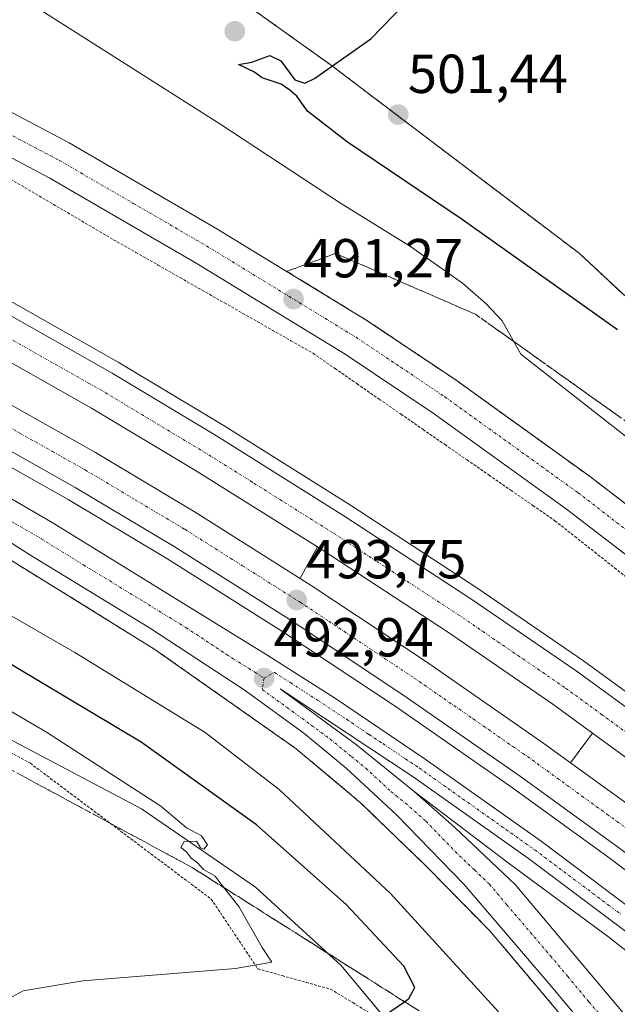
# Model space of a CAD drawing. Units: metres. Extents: x 634918 to 638380, y 4720492 to 4722873.
# Drawn here: x 636690 to 636799, y 4721873 to 4722052 of the extents above; entities that cross this region are included whole.
import ezdxf
from ezdxf.enums import TextEntityAlignment as Align

# ---------------------------------------------------------------- set-up
doc = ezdxf.new("R2010")
doc.units = ezdxf.units.M
doc.header["$MEASUREMENT"] = 0
for name, pattern in [('TRAZO_Y_PUNTO', [1, 0.5, -0.25, 0, -0.25]), ('TRAZOS', [0.75, 0.5, -0.25]), ('TRAZOSX2', [1.5, 1, -0.5])]:
    doc.linetypes.add(name, pattern=pattern)
for name, color, linetype, lineweight in [('Alambrada', 19, 'TRAZOS', 0), ('Arbolado forestal', 92, 'TRAZOS', 0), ('Arbolado forestal CxS', 92, 'Continuous', 0), ('Arcén (en calzada doble)', 9, 'Continuous', 13), ('Carretera de calzada doble', 1, 'Continuous', 13), ('Carretera de calzada doble Cxs', 1, 'Continuous', 13), ('Carretera de calzada doble eje', 1, 'TRAZO_Y_PUNTO', 0), ('Carretera de calzada única', 19, 'Continuous', 13), ('Carretera de calzada única Cxs', 19, 'Continuous', 13), ('Carretera de calzada única eje', 19, 'TRAZO_Y_PUNTO', 0), ('Carátula', 7, 'Continuous', 5), ('Cultivos herbáceos CxS', 92, 'Continuous', 0), ('Curva de nivel maestra', 36, 'Continuous', 30), ('Curva de nivel normal', 36, 'Continuous', 0), ('Núcleo urbano', 19, 'Continuous', 0), ('Núcleo urbano CxS', 19, 'Continuous', 0), ('Punto de cota en terreno', 7, 'Continuous', 0), ('Rótulo de punto de cota en terreno', 19, 'Continuous', 0), ('Talud superficial', 39, 'TRAZOSX2', 0)]:
    doc.layers.add(name, color=color, linetype=linetype, lineweight=lineweight)
doc.styles.add('Arial', font='txt', dxfattribs={"height": 0.2})

# ---------------------------------------------------------------- blocks, each defined once
blk = doc.blocks.new('*U156')
at = {"layer": 'Cultivos herbáceos CxS', "color": 92, "linetype": 'Continuous', "lineweight": 0}
blk.add_polyline3d([(636402.86, 4722024.15, 491.99), (636424.96, 4722016.35, 497.85), (636440.55, 4722004.66, 501.06), (636454.85, 4721999.46, 505.58), (636488.65, 4721981.26, 511.99), (636539.34, 4721982.56, 509.85), (636600.43, 4721964.36, 508.44), (636643.33, 4721944.86, 507.56), (636712.22, 4721908.47, 505.23), (636733.02, 4721894.17, 504.03), (636748.61, 4721879.87, 502.53), (636761.61, 4721864.27, 497.03), (636754.1, 4721860.7, 496.32), (636759.94, 4721851.43, 494.8), (636727, 4721837.16, 494.92), (636668.27, 4721776.48, 498.65), (636638.85, 4721751.77, 502.52), (636623.66, 4721729.1, 506), (636617.83, 4721727.31, 507.25), (636586.95, 4721635.92, 529.13)], dxfattribs=at)
blk = doc.blocks.new('*U164')
at = {"layer": 'Núcleo urbano CxS', "color": 19, "linetype": 'Continuous', "lineweight": 0}
for points in [[(636702.81, 4722075.42, 500.69), (636746.61, 4722044.14, 500.25), (636791.98, 4722009.72, 500.74), (636837.34, 4721967.49, 499.9), (636840.7, 4721963.66, 500), (636861.7, 4721955.26, 499.3), (636882.5, 4721935.76, 497.95), (636889.94, 4721926.46, 497.61), (636918.63, 4721913.32, 497.07)], [(636859.1, 4721704.39, 486.53), (636847.4, 4721726.49, 486.98), (636847.4, 4721748.59, 486.88), (636846.1, 4721766.79, 487.06), (636837, 4721782.38, 487.55), (636826.6, 4721790.18, 487.94), (636812.3, 4721796.68, 488.48), (636798.01, 4721798.43, 488.92), (636780.66, 4721810.95, 490.51), (636771.02, 4721823, 491.55), (636765.24, 4721836.97, 492.71), (636759.94, 4721851.43, 494.8), (636754.1, 4721860.7, 496.32), (636761.61, 4721864.27, 497.03), (636748.61, 4721879.87, 502.53), (636733.02, 4721894.17, 504.03), (636712.22, 4721908.47, 505.23), (636643.33, 4721944.86, 507.56), (636600.43, 4721964.36, 508.44), (636539.34, 4721982.56, 509.85)]]:
    blk.add_polyline3d(points, dxfattribs=at)
blk = doc.blocks.new('*U192')
at = {"layer": 'Curva de nivel normal', "color": 36, "linetype": 'Continuous', "lineweight": 0}
blk.add_polyline3d([(636777.24, 4721871.46, 495), (636757.57, 4721893.02, 495), (636737.3, 4721911.96, 495), (636723.79, 4721922.35, 495), (636700.1, 4721936.95, 495), (636641.74, 4721970.58, 495), (636626.4, 4721978.86, 495), (636600.62, 4721991.12, 495), (636555.46, 4722010.29, 495)], dxfattribs=at)
blk = doc.blocks.new('*U217')
at = {"layer": 'Curva de nivel maestra', "color": 36, "linetype": 'Continuous', "lineweight": 30}
blk.add_polyline3d([(636756.34, 4721870.64, 500), (636760.12, 4721873.3, 500), (636760.95, 4721873.88, 500), (636762.01, 4721875.9, 500), (636760, 4721879.75, 500), (636749.5, 4721891.03, 500), (636733.17, 4721905.52, 500), (636712.17, 4721920.6, 500), (636680.29, 4721939.61, 500), (636646.52, 4721959.68, 500), (636621.46, 4721973.29, 500), (636589.3, 4721988.13, 500)], dxfattribs=at)
blk = doc.blocks.new('5PATER')
at = {"layer": 'Carátula', "linetype": 'Continuous', "lineweight": 5}
h = blk.add_hatch(color=250, dxfattribs=at)
edge = h.paths.add_edge_path()
edge.add_ellipse((0, 0.01), major_axis=(-1.33, -1.34), ratio=0.999422, start_angle=0, end_angle=360)
blk = doc.blocks.new('*U225')
at = {"layer": 'Carretera de calzada única Cxs', "color": 19, "linetype": 'Continuous', "lineweight": 13}
for points in [[(636638.11, 4722060.13, 487.76), (636658.29, 4722050.91, 488.94), (636674.3, 4722042.91, 489.76), (636699.06, 4722029.84, 491.05), (636725.95, 4722014.21, 492.53), (636753.28, 4721997.49, 491.61), (636769.57, 4721986.57, 491.88), (636794, 4721968.98, 491.9), (636814.54, 4721953.18, 491.44), (636837.45, 4721934.53, 490.76), (636854.98, 4721919.45, 490.19), (636871.97, 4721903.89, 489.05), (636890.13, 4721888.43, 487.91), (636900.03, 4721880.82, 487.63), (636910.89, 4721873.35, 486.91)], [(636906.92, 4721867.2, 486.87), (636895.72, 4721874.9, 487.45), (636885.53, 4721882.74, 487.92), (636867.13, 4721898.4, 489.03), (636850.12, 4721913.98, 489.75), (636832.75, 4721928.92, 490.42), (636810, 4721947.44, 491.23), (636789.63, 4721963.11, 491.7), (636765.39, 4721980.56, 491.76), (636749.33, 4721991.33, 491.65), (636722.2, 4722007.93, 492.23), (636695.51, 4722023.44, 490.78), (636670.96, 4722036.4, 489.34), (636655.13, 4722044.31, 488.44), (636635.14, 4722053.44, 487.56)]]:
    blk.add_polyline3d(points, dxfattribs=at)

msp = doc.modelspace()

# ---------------------------------------------------------------- linework, layer by layer
at = {"layer": 'Alambrada', "color": 19, "linetype": 'TRAZOS', "lineweight": 0}
for points in [[(636687.75, 4722023.6, 490.07), (636691.63, 4722021.32, 490.37), (636695.5, 4722019.04, 490.65), (636699.38, 4722016.76, 490.89), (636703.26, 4722014.47, 491.05), (636707.14, 4722012.19, 491.15), (636711.18, 4722009.89, 491.46), (636715.22, 4722007.59, 491.63), (636719.25, 4722005.29, 492), (636723.29, 4722002.99, 492.29), (636727.33, 4722000.69, 492.54), (636731.37, 4721998.39, 492.17), (636735.4, 4721996.09, 491.78), (636739.44, 4721993.79, 491.88), (636743.48, 4721991.49, 491.96), (636747.49, 4721988.71, 492.1), (636751.49, 4721985.94, 492.22), (636755.5, 4721983.16, 492.26), (636759.51, 4721980.39, 492.24), (636763.52, 4721977.61, 492.22), (636767.52, 4721974.84, 492.21), (636771.53, 4721972.06, 492.22), (636775.54, 4721969.29, 492.14), (636779.55, 4721966.51, 492.14), (636783.55, 4721963.74, 492.11), (636787.56, 4721960.96, 492.02), (636791.18, 4721958.1, 492), (636794.8, 4721955.24, 491.93), (636798.41, 4721952.38, 491.86), (636802.03, 4721949.52, 491.77)], [(636687.66, 4721919.14, 506.61), (636691.97, 4721916.76, 506.36), (636695.63, 4721914.01, 506.45), (636699.3, 4721911.25, 506.32), (636702.96, 4721908.5, 506.21), (636706.62, 4721905.75, 506.11), (636710.29, 4721902.99, 505.95), (636713.95, 4721900.24, 505.87), (636717.61, 4721897.49, 505.67), (636721.28, 4721894.73, 505.46), (636724.94, 4721891.98, 505.28), (636727.06, 4721888.81, 505.18), (636729.18, 4721885.63, 505.17), (636731.3, 4721882.46, 505.16), (636733.42, 4721879.28, 504.47), (636737.83, 4721878.05, 504.96), (636742.25, 4721876.81, 502.98), (636746.66, 4721875.58, 502.2), (636750.71, 4721873.12, 500.91), (636754.76, 4721870.67, 499.9)]]:
    msp.add_polyline3d(points, dxfattribs=at)
at = {"layer": 'Arbolado forestal', "color": 92, "linetype": 'TRAZOS', "lineweight": 0}
msp.add_polyline3d([(636975.72, 4721886.04, 496.15), (636951.32, 4721895.16, 496.63), (636924.66, 4721909.97, 496.62), (636923.2, 4721910.78, 496.69), (636921.74, 4721911.59, 496.76), (636918.63, 4721913.32, 497.07), (636891.41, 4721925.79, 497.51), (636889.94, 4721926.46, 497.61), (636882.5, 4721935.76, 497.95), (636875.38, 4721942.43, 498.44), (636872.08, 4721945.53, 498.65), (636861.7, 4721955.26, 499.3), (636840.7, 4721963.66, 500), (636837.34, 4721967.49, 499.9), (636791.98, 4722009.72, 500.74), (636746.61, 4722044.14, 500.25), (636702.81, 4722075.42, 500.69)], dxfattribs=at)
at = {"layer": 'Arbolado forestal CxS', "color": 92, "linetype": 'Continuous', "lineweight": 0}
msp.add_polyline3d([(636918.63, 4721913.32, 497.07), (636889.94, 4721926.46, 497.61), (636882.5, 4721935.76, 497.95), (636861.7, 4721955.26, 499.3), (636840.7, 4721963.66, 500), (636837.34, 4721967.49, 499.9), (636791.98, 4722009.72, 500.74), (636746.61, 4722044.14, 500.25), (636702.81, 4722075.42, 500.69)], dxfattribs=at)
at = {"layer": 'Arcén (en calzada doble)', "color": 9, "linetype": 'Continuous', "lineweight": 13}
for points in [[(636473.33, 4722064.35, 489.67), (636522.15, 4722047.57, 490.23), (636545.99, 4722038.8, 490.64), (636562.05, 4722032.5, 490.92), (636584.83, 4722022.85, 491.29), (636604.36, 4722014.02, 491.62), (636628.95, 4722002.26, 491.94), (636651.36, 4721990.88, 492.26), (636675.1, 4721978.22, 492.53), (636698.86, 4721964.85, 492.97), (636716.84, 4721954.11, 493.6), (636737.77, 4721940.87, 493.58), (636758.41, 4721927.15, 493.88), (636779.81, 4721912.3, 494.17), (636797.84, 4721899.2, 494.29), (636814.51, 4721886.6, 494.39), (636832.01, 4721872.78, 494.6), (636848.33, 4721859.35, 494.6), (636865.24, 4721844.83, 494.53), (636880.28, 4721831.39, 494.47), (636896.63, 4721816.22, 494.48), (636912.65, 4721800.74, 494.48)], [(636565.08, 4722059.34, 491.75), (636595.24, 4722046.85, 492.2), (636619.39, 4722036.23, 492.5), (636639.94, 4722026.4, 492.85), (636662.3, 4722015, 493.31), (636686.03, 4722002.26, 493.83), (636707.99, 4721989.86, 493.97), (636727.1, 4721978.39, 493.94), (636750.33, 4721963.79, 494.12), (636773.5, 4721948.65, 494.27), (636792.75, 4721935.46, 494.29), (636811.12, 4721922.05, 494.22), (636829.15, 4721908.31, 494.29), (636849.49, 4721892.26, 494.24), (636867.02, 4721877.86, 494.33), (636882, 4721865.03, 494.18), (636898.96, 4721849.92, 494.17), (636932.3, 4721818.65, 494.41)], [(636436.28, 4722055.67, 488.61), (636462.01, 4722051.29, 488.79), (636485.03, 4722046.55, 489.21), (636508.37, 4722040.62, 489.49), (636527.51, 4722033.4, 489.29), (636555.15, 4722023.02, 489.81), (636584.04, 4722010.24, 490.27), (636620.24, 4721993.66, 490.46), (636657.11, 4721973.17, 490.99), (636714.46, 4721937.65, 492.18), (636740.43, 4721919.38, 492.49), (636752.07, 4721909.62, 492.35), (636764.04, 4721898.06, 492.3), (636775.71, 4721886.19, 492.16), (636801.59, 4721855.55, 491.3), (636813.62, 4721840.67, 490.92), (636844.46, 4721801.97, 489.35), (636867.59, 4721773.7, 487.92), (636885.18, 4721750.77, 486.52), (636896, 4721735.86, 486), (636898.53, 4721729.57, 486.05), (636900.16, 4721722.65, 486.11), (636900.33, 4721712.7, 486.05)], [(636744.26, 4721956.19, 494.02), (636741.11, 4721950.48, 493.79)], [(636794.41, 4721922.27, 494.34), (636790.38, 4721916.86, 494.36)], [(636761.9, 4721911.63, 493.05), (636779.02, 4721898.64, 493.15), (636797.37, 4721885.08, 493.22), (636828.88, 4721860.27, 493.44), (636858.59, 4721835.13, 493.68), (636883.43, 4721812.32, 493.66), (636911.04, 4721786.24, 493.58), (636935.62, 4721760.71, 493.28), (636961.78, 4721731.59, 492.9), (636963.13, 4721730.04, 491.36), (636965.72, 4721727.06, 487.05), (636968.11, 4721724.32, 485.57), (636970.52, 4721721.55, 487.22), (636978.1, 4721712.86, 493.08), (636998.76, 4721687.26, 492.81), (637017.9, 4721662.24, 492.58), (637039.84, 4721632.74, 492.33), (637085.59, 4721570.15, 491.57), (637099.8, 4721550.78, 491.38), (637112.37, 4721534.28, 491.19)]]:
    msp.add_polyline3d(points, dxfattribs=at)
at = {"layer": 'Carretera de calzada doble', "color": 1, "linetype": 'Continuous', "lineweight": 13}
for points in [[(636973.79, 4721739.74, 491.36), (636969.03, 4721745.13, 494.33), (636941.42, 4721775.2, 494.56), (636914.44, 4721802.55, 494.58), (636898.38, 4721818.07, 494.58), (636866.92, 4721846.74, 494.61), (636849.97, 4721861.3, 494.7), (636833.61, 4721874.76, 494.69), (636816.07, 4721888.61, 494.55), (636799.36, 4721901.24, 494.39), (636781.28, 4721914.37, 494.33), (636759.84, 4721929.26, 494.02), (636739.15, 4721943.01, 493.73), (636718.17, 4721956.28, 493.67), (636700.14, 4721967.05, 493.18), (636676.32, 4721980.45, 492.7), (636652.54, 4721993.14, 492.44), (636630.08, 4722004.54, 492.14), (636605.43, 4722016.33, 491.78), (636585.85, 4722025.18, 491.44), (636563.01, 4722034.86, 491.07), (636546.89, 4722041.18, 490.79), (636523, 4722049.97, 490.39), (636474.14, 4722066.76, 489.86)], [(636984.3, 4721749.32, 491.33), (636952.56, 4721783.81, 494.51), (636925.52, 4721811.76, 494.62), (636892.44, 4721842.78, 494.64), (636875.64, 4721857.75, 494.61), (636860.81, 4721870.45, 494.61), (636843.42, 4721884.73, 494.59), (636823.23, 4721900.67, 494.51), (636805.34, 4721914.3, 494.41), (636794.41, 4721922.27, 494.34), (636787.17, 4721927.56, 494.29), (636768.13, 4721940.62, 494.13), (636745.11, 4721955.65, 494.02), (636744.26, 4721956.19, 494.02), (636722.04, 4721970.15, 493.85), (636703.13, 4721981.51, 493.2), (636681.36, 4721993.79, 492.82), (636657.82, 4722006.44, 492.95), (636635.66, 4722017.73, 492.92), (636615.36, 4722027.44, 492.44), (636591.45, 4722037.96, 491.78), (636561.46, 4722050.38, 491.25), (636535.7, 4722060.56, 490.92)], [(636564.23, 4722057.23, 491.8), (636594.35, 4722044.76, 492.26), (636618.44, 4722034.16, 492.67), (636638.93, 4722024.36, 493.01), (636661.25, 4722012.99, 493.46), (636684.93, 4722000.27, 493.72), (636706.85, 4721987.9, 493.75), (636725.91, 4721976.45, 493.9), (636749.1, 4721961.88, 494.09), (636772.24, 4721946.76, 494.22), (636791.44, 4721933.6, 494.42), (636809.76, 4721920.23, 494.34), (636827.76, 4721906.51, 494.44), (636848.06, 4721890.49, 494.47), (636865.56, 4721876.12, 494.52), (636880.5, 4721863.32, 494.61), (636897.43, 4721848.24, 494.59), (636930.71, 4721817.03, 494.6), (636957.94, 4721788.88, 494.45), (636989.76, 4721754.3, 492.37)], [(636525.47, 4722056.9, 490.79), (636549.5, 4722048.06, 491.13), (636565.79, 4722041.67, 491.35), (636588.8, 4722031.92, 491.73), (636608.53, 4722023, 492.12), (636633.33, 4722011.14, 492.52), (636655.94, 4721999.67, 492.87), (636679.86, 4721986.9, 493.19), (636703.83, 4721973.42, 493.52), (636722.02, 4721962.55, 493.75), (636743.15, 4721949.19, 493.8), (636763.98, 4721935.35, 494.06), (636785.54, 4721920.37, 494.33), (636790.38, 4721916.86, 494.36), (636803.74, 4721907.15, 494.43), (636820.57, 4721894.43, 494.55), (636838.23, 4721880.49, 494.68), (636854.71, 4721866.93, 494.71), (636871.77, 4721852.27, 494.62), (636886.94, 4721838.71, 494.58), (636903.44, 4721823.41, 494.6)]]:
    msp.add_polyline3d(points, dxfattribs=at)
at = {"layer": 'Carretera de calzada doble Cxs', "color": 1, "linetype": 'Continuous', "lineweight": 13}
for points in [[(636914.44, 4721802.55, 494.58), (636898.38, 4721818.07, 494.58), (636866.92, 4721846.74, 494.61), (636849.97, 4721861.3, 494.7), (636833.61, 4721874.76, 494.69), (636816.07, 4721888.61, 494.55), (636799.36, 4721901.24, 494.39), (636781.28, 4721914.37, 494.33), (636759.84, 4721929.26, 494.02), (636739.15, 4721943.01, 493.73), (636718.17, 4721956.28, 493.67), (636700.14, 4721967.05, 493.18), (636676.32, 4721980.45, 492.7), (636652.54, 4721993.14, 492.44), (636630.08, 4722004.54, 492.14), (636605.43, 4722016.33, 491.78), (636585.85, 4722025.18, 491.44), (636563.01, 4722034.86, 491.07), (636546.89, 4722041.18, 490.79), (636523, 4722049.97, 490.39), (636474.14, 4722066.76, 489.86)], [(636925.52, 4721811.76, 494.62), (636892.44, 4721842.78, 494.64), (636875.64, 4721857.75, 494.61), (636860.81, 4721870.45, 494.61), (636843.42, 4721884.73, 494.59), (636823.23, 4721900.67, 494.51), (636805.34, 4721914.3, 494.41), (636794.41, 4721922.27, 494.34), (636787.17, 4721927.56, 494.29), (636768.13, 4721940.62, 494.13), (636745.11, 4721955.65, 494.02), (636744.26, 4721956.19, 494.02), (636722.04, 4721970.15, 493.85), (636703.13, 4721981.51, 493.2), (636681.36, 4721993.79, 492.82), (636657.82, 4722006.44, 492.95), (636635.66, 4722017.73, 492.92), (636615.36, 4722027.44, 492.44), (636591.45, 4722037.96, 491.78), (636561.46, 4722050.38, 491.25), (636535.7, 4722060.56, 490.92)], [(636564.23, 4722057.23, 491.8), (636594.35, 4722044.76, 492.26), (636618.44, 4722034.16, 492.67), (636638.93, 4722024.36, 493.01), (636661.25, 4722012.99, 493.46), (636684.93, 4722000.27, 493.72), (636706.85, 4721987.9, 493.75), (636725.91, 4721976.45, 493.9), (636749.1, 4721961.88, 494.09), (636772.24, 4721946.76, 494.22), (636791.44, 4721933.6, 494.42), (636809.76, 4721920.23, 494.34), (636827.76, 4721906.51, 494.44), (636848.06, 4721890.49, 494.47), (636865.56, 4721876.12, 494.52), (636880.5, 4721863.32, 494.61), (636897.43, 4721848.24, 494.59), (636930.71, 4721817.03, 494.6)], [(636525.47, 4722056.9, 490.79), (636549.5, 4722048.06, 491.13), (636565.79, 4722041.67, 491.35), (636588.8, 4722031.92, 491.73), (636608.53, 4722023, 492.12), (636633.33, 4722011.14, 492.52), (636655.94, 4721999.67, 492.87), (636679.86, 4721986.9, 493.19), (636703.83, 4721973.42, 493.52), (636722.02, 4721962.55, 493.75), (636743.15, 4721949.19, 493.8), (636763.98, 4721935.35, 494.06), (636785.54, 4721920.37, 494.33), (636790.38, 4721916.86, 494.36), (636803.74, 4721907.15, 494.43), (636820.57, 4721894.43, 494.55), (636838.23, 4721880.49, 494.68), (636854.71, 4721866.93, 494.71), (636871.77, 4721852.27, 494.62), (636886.94, 4721838.71, 494.58), (636903.44, 4721823.41, 494.6)]]:
    msp.add_polyline3d(points, dxfattribs=at)
at = {"layer": 'Carretera de calzada doble eje', "color": 1, "linetype": 'TRAZO_Y_PUNTO', "lineweight": 0}
for points in [[(636805.28, 4721918.92, 494.39), (636796.12, 4721925.61, 494.33), (636789.31, 4721930.58, 494.32), (636770.18, 4721943.69, 494.15), (636766.54, 4721946.07, 494.14), (636754.97, 4721953.63, 494.11), (636747.1, 4721958.76, 494.08), (636732.38, 4721968.02, 493.96), (636723.97, 4721973.3, 493.88), (636714.52, 4721978.98, 493.72), (636704.99, 4721984.7, 493.16), (636702.7, 4721986, 493.22), (636683.14, 4721997.03, 493.31), (636679.95, 4721998.75, 493.23), (636668.11, 4722005.11, 493.23), (636659.53, 4722009.71, 493.39), (636656.87, 4722011.07, 493.29), (636645.71, 4722016.76, 493.21), (636637.29, 4722021.04, 493.1), (636635.36, 4722021.97, 493.02), (636625.12, 4722026.87, 492.8), (636616.9, 4722030.8, 492.66), (636604.85, 4722036.1, 492.35), (636592.9, 4722041.36, 492.09)], [(636684.08, 4721980.3, 493.06), (636690.04, 4721976.95, 493.18), (636695.99, 4721973.6, 493.17), (636701.98, 4721970.23, 493.44), (636711.08, 4721964.8, 493.63), (636720.09, 4721959.41, 493.72), (636730.62, 4721952.76, 493.73), (636741.15, 4721946.1, 493.75), (636746.36, 4721942.64, 493.81), (636756.7, 4721935.76, 493.96), (636761.91, 4721932.3, 494.04), (636772.66, 4721924.84, 494.19), (636778.02, 4721921.11, 494.27), (636783.41, 4721917.37, 494.34), (636787.96, 4721914.06, 494.37), (636797, 4721907.5, 494.41), (636801.55, 4721904.19, 494.43)]]:
    msp.add_polyline3d(points, dxfattribs=at)
at = {"layer": 'Carretera de calzada única', "color": 19, "linetype": 'Continuous', "lineweight": 13}
for points in [[(636638.11, 4722060.13, 487.76), (636658.29, 4722050.91, 488.94), (636674.3, 4722042.91, 489.76), (636699.06, 4722029.84, 491.05), (636725.95, 4722014.21, 492.53), (636753.28, 4721997.49, 491.61), (636769.57, 4721986.57, 491.88), (636794, 4721968.98, 491.9), (636814.54, 4721953.18, 491.44), (636837.45, 4721934.53, 490.76), (636854.98, 4721919.45, 490.19), (636871.97, 4721903.89, 489.05), (636890.13, 4721888.43, 487.91), (636900.03, 4721880.82, 487.63), (636910.89, 4721873.35, 486.91)], [(636490.33, 4722052.62, 489.47), (636511.07, 4722046.64, 489.83), (636529.79, 4722040.04, 490.11), (636548.48, 4722032.95, 490.38), (636569.2, 4722024.18, 490.68), (636601.34, 4722009.99, 490.9), (636618.72, 4722001.88, 491.21), (636629.18, 4721996.58, 491.26), (636646.05, 4721988.04, 491.39), (636676.85, 4721971.74, 491.98), (636695.93, 4721960.64, 492.31), (636735.24, 4721936.39, 493.09), (636747.37, 4721928.7, 493.2), (636763.93, 4721917.52, 493.5), (636785.05, 4721902.54, 493.7), (636806.02, 4721886.85, 493.87), (636827.64, 4721869.86, 494.08), (636848.04, 4721853.06, 494.16), (636864.25, 4721839.15, 494.17), (636879.16, 4721825.83, 494.14), (636894.01, 4721812, 494.11), (636910.15, 4721796.33, 494.1)], [(636906.92, 4721867.2, 486.87), (636895.72, 4721874.9, 487.45), (636885.53, 4721882.74, 487.92), (636867.13, 4721898.4, 489.03), (636850.12, 4721913.98, 489.75), (636832.75, 4721928.92, 490.42), (636810, 4721947.44, 491.23), (636789.63, 4721963.11, 491.7), (636765.39, 4721980.56, 491.76), (636749.33, 4721991.33, 491.65), (636722.2, 4722007.93, 492.23), (636695.51, 4722023.44, 490.78), (636670.96, 4722036.4, 489.34), (636655.13, 4722044.31, 488.44), (636635.14, 4722053.44, 487.56)], [(636794.58, 4721866.87, 491.67), (636786.87, 4721876.1, 491.85), (636770.94, 4721894.75, 492.21), (636758.7, 4721907.35, 492.41), (636749.54, 4721915.87, 492.58), (636741.81, 4721922.22, 492.49), (636730.91, 4721930.12, 492.39), (636713.68, 4721941.46, 492.12), (636691.9, 4721954.77, 491.65), (636666.62, 4721970.92, 491.16), (636634.09, 4721989.69, 490.64), (636625.46, 4721994.06, 490.52), (636617, 4721998.35, 490.39), (636599.72, 4722006.41, 490.42), (636567.64, 4722020.58, 490.11)], [(636907.38, 4721793.54, 493.92), (636891.3, 4721809.15, 493.94), (636876.51, 4721822.93, 493.98), (636861.66, 4721836.2, 493.97), (636845.51, 4721850.05, 493.91), (636825.18, 4721866.8, 493.73), (636803.63, 4721883.73, 493.58), (636782.74, 4721899.37, 493.49), (636761.69, 4721914.29, 493.3), (636737.5, 4721930.31, 492.78), (636751.38, 4721920.12, 493.08), (636761.9, 4721911.63, 493.05), (636769.34, 4721905.07, 492.98), (636780.33, 4721894.66, 492.63), (636799.99, 4721871.28, 492), (636827.55, 4721836.7, 490.56), (636868.45, 4721785.82, 488.46), (636887.72, 4721761.08, 486.76), (636898.75, 4721746.89, 486.12), (636901.73, 4721742.09, 486.05), (636905.24, 4721735.21, 486.04)]]:
    msp.add_polyline3d(points, dxfattribs=at)
at = {"layer": 'Carretera de calzada única Cxs', "color": 19, "linetype": 'Continuous', "lineweight": 13}
for points in [[(636490.33, 4722052.62, 489.47), (636511.07, 4722046.64, 489.83), (636529.79, 4722040.04, 490.11), (636548.48, 4722032.95, 490.38), (636569.2, 4722024.18, 490.68), (636601.34, 4722009.99, 490.9), (636618.72, 4722001.88, 491.21), (636629.18, 4721996.58, 491.26), (636646.05, 4721988.04, 491.39), (636676.85, 4721971.74, 491.98), (636695.93, 4721960.64, 492.31), (636735.24, 4721936.39, 493.09), (636747.37, 4721928.7, 493.2), (636763.93, 4721917.52, 493.5), (636785.05, 4721902.54, 493.7), (636806.02, 4721886.85, 493.87), (636827.64, 4721869.86, 494.08), (636848.04, 4721853.06, 494.16), (636864.25, 4721839.15, 494.17), (636879.16, 4721825.83, 494.14), (636894.01, 4721812, 494.11), (636910.15, 4721796.33, 494.1)], [(636794.58, 4721866.87, 491.67), (636786.87, 4721876.1, 491.85), (636770.94, 4721894.75, 492.21), (636758.7, 4721907.35, 492.41), (636749.54, 4721915.87, 492.58), (636741.81, 4721922.22, 492.49), (636730.91, 4721930.12, 492.39), (636713.68, 4721941.46, 492.12), (636691.9, 4721954.77, 491.65), (636666.62, 4721970.92, 491.16), (636634.09, 4721989.69, 490.64), (636625.46, 4721994.06, 490.52), (636617, 4721998.35, 490.39), (636599.72, 4722006.41, 490.42), (636567.64, 4722020.58, 490.11)], [(636907.38, 4721793.54, 493.92), (636891.3, 4721809.15, 493.94), (636876.51, 4721822.93, 493.98), (636861.66, 4721836.2, 493.97), (636845.51, 4721850.05, 493.91), (636825.18, 4721866.8, 493.73), (636803.63, 4721883.73, 493.58), (636782.74, 4721899.37, 493.49), (636761.69, 4721914.29, 493.3), (636737.5, 4721930.31, 492.78), (636751.38, 4721920.12, 493.08), (636761.9, 4721911.63, 493.05), (636769.34, 4721905.07, 492.98), (636780.33, 4721894.66, 492.63), (636799.99, 4721871.28, 492), (636827.55, 4721836.7, 490.56), (636868.45, 4721785.82, 488.46), (636887.72, 4721761.08, 486.76), (636898.75, 4721746.89, 486.12), (636901.73, 4721742.09, 486.05), (636905.24, 4721735.21, 486.04)]]:
    msp.add_polyline3d(points, dxfattribs=at)
at = {"layer": 'Carretera de calzada única eje', "color": 19, "linetype": 'TRAZO_Y_PUNTO', "lineweight": 0}
for points in [[(636636.63, 4722056.78, 487.7), (636646.62, 4722052.22, 488.19), (636656.71, 4722047.61, 488.75), (636664.72, 4722043.61, 489.2), (636672.63, 4722039.65, 489.62), (636684.9, 4722033.17, 490.25), (636697.28, 4722026.64, 490.93), (636710.73, 4722018.82, 491.64), (636724.07, 4722011.07, 492.39), (636751.31, 4721994.41, 491.42), (636759.45, 4721988.95, 491.51), (636767.48, 4721983.56, 491.57), (636779.7, 4721974.77, 491.63), (636791.81, 4721966.04, 491.6), (636802.08, 4721958.14, 491.35)], [(636576.45, 4722018.83, 490.33), (636600.53, 4722008.2, 490.58), (636609.17, 4722004.17, 490.69), (636617.86, 4722000.11, 490.78), (636622.09, 4721997.97, 490.72), (636627.32, 4721995.32, 490.86), (636631.63, 4721993.13, 490.7), (636635.85, 4721991, 490.97), (636640.07, 4721988.86, 490.8), (636656.33, 4721979.48, 491.07), (636664.03, 4721975.4, 491.3), (636667.88, 4721973.37, 491.26), (636671.73, 4721971.33, 491.41), (636676.5, 4721968.55, 491.39), (636689.14, 4721960.48, 491.83), (636693.91, 4721957.7, 491.87), (636701.67, 4721952.92, 492.04), (636712.56, 4721946.26, 492.3), (636720.32, 4721941.48, 492.48), (636728.93, 4721935.81, 492.67), (636733.07, 4721933.25, 492.75), (636734.55, 4721932.27, 492.75)], [(636734.55, 4721932.27, 492.75), (636734.2, 4721930.21, 492.56), (636739.65, 4721926.26, 492.67), (636743.13, 4721923.72, 492.72), (636746.59, 4721921.17, 492.83), (636750.46, 4721917.99, 492.87), (636753.09, 4721915.87, 492.81), (636757.67, 4721911.61, 492.78), (636760.3, 4721909.49, 492.65), (636764.02, 4721906.21, 492.65), (636770.14, 4721899.91, 492.48), (636772.89, 4721897.31, 492.4), (636775.63, 4721894.7, 492.37), (636778.78, 4721890.97, 492.26), (636786.74, 4721881.64, 492.06), (636789.88, 4721877.9, 491.92), (636793.74, 4721873.29, 491.79), (636797.28, 4721869.07, 491.69)], [(636734.55, 4721932.27, 492.75), (636736.37, 4721933.35, 492.94), (636739.4, 4721931.43, 492.98), (636741.24, 4721930.21, 493.06), (636744.27, 4721928.29, 493.07), (636746.11, 4721927.07, 493.1), (636749.58, 4721924.78, 493.21), (636753.72, 4721921.98, 493.23), (636756.19, 4721920.34, 493.29), (636760.33, 4721917.55, 493.3), (636762.81, 4721915.9, 493.38), (636765.45, 4721914.03, 493.39), (636768.08, 4721912.17, 493.41), (636770.72, 4721910.29, 493.46), (636773.35, 4721908.43, 493.46), (636775.98, 4721906.56, 493.48), (636778.62, 4721904.69, 493.54), (636781.25, 4721902.83, 493.5), (636783.89, 4721900.95, 493.58), (636789.14, 4721897.03, 493.59), (636799.58, 4721889.21, 493.68)]]:
    msp.add_polyline3d(points, dxfattribs=at)
at = {"layer": 'Cultivos herbáceos CxS', "color": 92, "linetype": 'Continuous', "lineweight": 0}
msp.add_polyline3d([(636402.86, 4722024.15, 491.99), (636424.96, 4722016.35, 497.85), (636440.55, 4722004.66, 501.06), (636454.85, 4721999.46, 505.58), (636488.65, 4721981.26, 511.99), (636535.3, 4721982.45, 510.02), (636539.34, 4721982.56, 509.85), (636549.91, 4721979.41, 509.67), (636598.3, 4721965, 508.47), (636600.43, 4721964.36, 508.44), (636612.58, 4721958.84, 508.22), (636630.86, 4721950.53, 507.92), (636643.33, 4721944.86, 507.56), (636712.22, 4721908.47, 505.23), (636733.02, 4721894.17, 504.03), (636748.61, 4721879.87, 502.53), (636757.84, 4721868.8, 498.82), (636761.61, 4721864.27, 497.03), (636754.86, 4721861.06, 496.29), (636754.1, 4721860.7, 496.32), (636756.5, 4721856.89, 495.77), (636759.94, 4721851.43, 494.8)], dxfattribs=at)
at = {"layer": 'Curva de nivel maestra', "color": 36, "linetype": 'Continuous', "lineweight": 30}
msp.add_polyline3d([(636798.93, 4721995.79, 500), (636770.49, 4722016, 500), (636749.78, 4722029.96, 500), (636742.45, 4722035.63, 500), (636740.53, 4722038.38, 500), (636739.26, 4722039.44, 500), (636737.69, 4722040.54, 500), (636734.2, 4722041.71, 500), (636732.68, 4722042.83, 500), (636729.92, 4722044.14, 500), (636732.3, 4722044.57, 500), (636735.63, 4722045.81, 500), (636737.62, 4722044.8, 500), (636740.16, 4722041.34, 500), (636741.95, 4722040.74, 500), (636743.77, 4722041.61, 500), (636753.98, 4722048.81, 500), (636762.2, 4722057.32, 500)], dxfattribs=at)
at = {"layer": 'Curva de nivel normal', "color": 36, "linetype": 'Continuous', "lineweight": 0}
for points in [[(636692.05, 4722055.22, 495), (636726.5, 4722033.34, 495), (636748.49, 4722018.88, 495), (636761.22, 4722010.94, 495), (636770.68, 4722004.31, 495), (636774.99, 4722000.49, 495), (636777.96, 4721997.4, 495), (636781.31, 4721991.32, 495), (636818.08, 4721962.53, 495), (636862.43, 4721922.71, 495), (636914, 4721888.08, 495), (636929.43, 4721879.6, 495)], [(636644.45, 4721952.02, 505), (636694.92, 4721922.45, 505), (636715.72, 4721908.91, 505), (636720.44, 4721904.97, 505), (636723.17, 4721903.51, 505), (636724.23, 4721901.91, 505), (636723.58, 4721901.09, 505), (636722.94, 4721901.34, 505), (636722.23, 4721902.59, 505), (636719.98, 4721902.52, 505), (636719.4, 4721901.42, 505), (636720.42, 4721900.6, 505), (636721.26, 4721899.45, 505), (636722.42, 4721898.61, 505), (636723.52, 4721897.38, 505), (636725.64, 4721896.16, 505), (636726.94, 4721894.47, 505), (636729.97, 4721890.62, 505), (636734.19, 4721883.18, 505), (636735.97, 4721880.52, 505), (636729.35, 4721879.34, 505), (636701.56, 4721877.09, 505), (636690.65, 4721875.29, 505), (636684.58, 4721871.98, 505)]]:
    msp.add_polyline3d(points, dxfattribs=at)
at = {"layer": 'Núcleo urbano', "color": 19, "linetype": 'Continuous', "lineweight": 0}
for points in [[(636975.72, 4721886.04, 496.15), (636951.32, 4721895.16, 496.63), (636924.66, 4721909.97, 496.62), (636923.2, 4721910.78, 496.69), (636921.74, 4721911.59, 496.76), (636918.63, 4721913.32, 497.07), (636891.41, 4721925.79, 497.51), (636889.94, 4721926.46, 497.61), (636882.5, 4721935.76, 497.95), (636875.38, 4721942.43, 498.44), (636872.08, 4721945.53, 498.65), (636861.7, 4721955.26, 499.3), (636840.7, 4721963.66, 500), (636837.34, 4721967.49, 499.9), (636791.98, 4722009.72, 500.74), (636746.61, 4722044.14, 500.25), (636702.81, 4722075.42, 500.69)], [(636402.86, 4722024.15, 491.99), (636424.96, 4722016.35, 497.85), (636440.55, 4722004.66, 501.06), (636454.85, 4721999.46, 505.58), (636488.65, 4721981.26, 511.99), (636535.3, 4721982.45, 510.02), (636539.34, 4721982.56, 509.85), (636549.91, 4721979.41, 509.67), (636598.3, 4721965, 508.47), (636600.43, 4721964.36, 508.44), (636612.58, 4721958.84, 508.22), (636630.86, 4721950.53, 507.92), (636643.33, 4721944.86, 507.56), (636712.22, 4721908.47, 505.23), (636733.02, 4721894.17, 504.03), (636748.61, 4721879.87, 502.53), (636757.84, 4721868.8, 498.82), (636761.61, 4721864.27, 497.03), (636754.86, 4721861.06, 496.29), (636754.1, 4721860.7, 496.32), (636756.5, 4721856.89, 495.77), (636759.94, 4721851.43, 494.8)]]:
    msp.add_polyline3d(points, dxfattribs=at)
at = {"layer": 'Talud superficial', "color": 39, "linetype": 'TRAZOSX2', "lineweight": 0}
for points in [[(636799.71, 4721964.59, 491.82), (636798.56, 4721965.47, 491.9), (636797.42, 4721966.35, 491.9), (636796.28, 4721967.23, 491.86), (636795.14, 4721968.1, 491.86), (636794, 4721968.98, 491.9), (636792.84, 4721969.82, 491.95), (636791.67, 4721970.65, 491.95), (636790.51, 4721971.49, 491.97), (636789.35, 4721972.33, 491.94), (636788.18, 4721973.17, 491.86), (636787.02, 4721974.01, 491.83), (636785.86, 4721974.85, 491.89), (636784.69, 4721975.68, 491.95), (636783.53, 4721976.52, 491.94), (636782.37, 4721977.36, 491.87), (636781.2, 4721978.19, 491.76), (636780.04, 4721979.03, 491.83), (636778.88, 4721979.87, 491.91), (636777.71, 4721980.7, 491.93), (636776.55, 4721981.54, 491.88), (636775.39, 4721982.38, 491.87), (636774.22, 4721983.22, 491.83), (636773.06, 4721984.06, 491.83), (636771.9, 4721984.9, 491.84), (636770.73, 4721985.73, 491.87), (636769.57, 4721986.57, 491.88), (636768.21, 4721987.48, 491.82), (636766.86, 4721988.39, 491.69), (636765.5, 4721989.3, 491.74), (636764.14, 4721990.21, 491.79), (636762.78, 4721991.12, 491.78), (636761.42, 4721992.03, 491.71), (636760.06, 4721992.94, 491.68), (636758.71, 4721993.85, 491.66), (636757.35, 4721994.76, 491.67), (636755.99, 4721995.67, 491.67), (636754.64, 4721996.58, 491.66), (636753.28, 4721997.49, 491.61), (636752.06, 4721998.23, 491.51), (636750.85, 4721998.98, 491.51), (636749.63, 4721999.72, 491.57), (636748.41, 4722000.47, 491.58), (636747.2, 4722001.21, 491.57), (636745.98, 4722001.96, 491.53), (636744.76, 4722002.7, 491.49), (636743.55, 4722003.45, 491.43), (636742.33, 4722004.19, 491.43), (636741.11, 4722004.94, 491.49), (636739.89, 4722005.68, 491.72), (636738.67, 4722006.43, 492.04), (636740.16, 4722006.97, 491.95), (636741.64, 4722007.52, 491.83), (636743.13, 4722008.06, 492.08), (636744.62, 4722008.61, 492.34), (636746.1, 4722009.15, 492.61), (636747.59, 4722009.7, 492.87), (636749, 4722009.08, 492.92), (636750.42, 4722008.47, 492.98), (636751.83, 4722007.85, 493.03), (636753.25, 4722007.23, 493.08), (636754.66, 4722006.62, 493.14), (636756.08, 4722006, 493.2), (636757.49, 4722005.38, 493.29), (636758.91, 4722004.77, 493.39), (636760.32, 4722004.15, 493.48), (636761.74, 4722003.54, 493.57), (636763.15, 4722002.92, 493.72), (636764.57, 4722002.31, 493.87), (636765.99, 4722001.69, 494.01), (636767.4, 4722001.08, 494.13), (636768.82, 4722000.46, 494.26), (636770.23, 4721999.84, 494.41), (636771.65, 4721999.23, 494.58), (636773.06, 4721998.61, 494.69), (636774.39, 4721997.67, 494.68), (636775.71, 4721996.72, 494.7), (636777.04, 4721995.78, 494.76), (636778.37, 4721994.84, 494.87), (636779.69, 4721993.89, 495), (636781.02, 4721992.95, 495.1), (636782.34, 4721992.01, 495.1), (636783.67, 4721991.06, 495.11), (636784.99, 4721990.12, 495.18), (636786.32, 4721989.18, 495.31), (636787.64, 4721988.23, 495.32), (636788.97, 4721987.29, 495.25), (636790.3, 4721986.35, 495.24), (636791.62, 4721985.4, 495.29), (636792.95, 4721984.46, 495.4), (636794.27, 4721983.51, 495.51), (636795.6, 4721982.57, 495.55), (636796.92, 4721981.62, 495.58), (636798.25, 4721980.68, 495.61), (636799.57, 4721979.73, 495.72)], [(636800.9, 4721978.79, 486.67), (636796.92, 4721981.62, 486.67), (636792.95, 4721984.46, 486.67), (636784.99, 4721990.12, 486.67), (636781.02, 4721992.95, 486.67), (636773.06, 4721998.61, 486.67), (636768.82, 4722000.46, 486.67), (636764.57, 4722002.31, 486.67), (636760.32, 4722004.15, 486.67), (636756.08, 4722006, 486.67), (636751.83, 4722007.85, 486.67), (636747.59, 4722009.7, 486.67), (636743.13, 4722008.06, 486.67), (636738.67, 4722006.43, 486.67)], [(636738.67, 4722006.43, 491.37), (636742.33, 4722004.19, 491.37), (636745.98, 4722001.96, 491.37), (636749.63, 4721999.72, 491.37), (636753.28, 4721997.49, 491.37), (636761.42, 4721992.03, 491.37), (636765.5, 4721989.3, 491.37), (636769.57, 4721986.57, 491.37), (636773.06, 4721984.06, 491.37), (636776.55, 4721981.54, 491.37), (636787.02, 4721974.01, 491.37), (636790.51, 4721971.49, 491.37), (636794, 4721968.98, 491.37), (636814.54, 4721953.18, 491.37)], [(636689.88, 4721952.87, 491.69), (636691.25, 4721952.03, 491.73), (636692.61, 4721951.18, 491.79), (636693.98, 4721950.34, 491.81), (636695.34, 4721949.49, 491.77), (636696.71, 4721948.65, 491.69), (636698.07, 4721947.8, 491.82), (636699.44, 4721946.95, 491.91), (636700.8, 4721946.11, 491.93), (636702.17, 4721945.26, 491.93), (636703.54, 4721944.41, 491.94), (636704.9, 4721943.57, 491.91), (636706.27, 4721942.72, 491.99), (636707.63, 4721941.88, 492.09), (636709, 4721941.03, 492.14), (636710.36, 4721940.19, 492.12), (636711.73, 4721939.34, 492.05), (636713.09, 4721938.5, 492.06), (636714.46, 4721937.65, 492.18), (636715.7, 4721936.78, 492.22), (636716.93, 4721935.91, 492.22), (636718.17, 4721935.04, 492.24), (636719.41, 4721934.17, 492.24), (636720.64, 4721933.3, 492.25), (636721.88, 4721932.43, 492.34), (636723.12, 4721931.56, 492.42), (636724.35, 4721930.69, 492.43), (636725.59, 4721929.82, 492.39), (636726.83, 4721928.95, 492.33), (636728.06, 4721928.08, 492.39), (636729.3, 4721927.21, 492.47), (636730.54, 4721926.34, 492.47), (636731.77, 4721925.47, 492.43), (636733.01, 4721924.6, 492.45), (636734.25, 4721923.73, 492.43), (636735.48, 4721922.86, 492.48), (636736.72, 4721921.99, 492.52), (636737.96, 4721921.12, 492.57), (636739.19, 4721920.25, 492.56), (636740.43, 4721919.38, 492.49), (636741.88, 4721918.16, 492.43), (636743.34, 4721916.94, 492.54), (636744.79, 4721915.72, 492.54), (636746.25, 4721914.5, 492.43), (636747.7, 4721913.28, 492.41), (636749.16, 4721912.06, 492.48), (636750.61, 4721910.84, 492.43), (636752.07, 4721909.62, 492.35), (636753.07, 4721908.66, 492.34), (636754.06, 4721907.69, 492.4), (636755.06, 4721906.73, 492.43), (636756.06, 4721905.77, 492.39), (636757.05, 4721904.8, 492.35), (636758.05, 4721903.84, 492.34), (636759.05, 4721902.88, 492.38), (636760.05, 4721901.91, 492.39), (636761.05, 4721900.95, 492.34), (636762.05, 4721899.99, 492.3), (636763.04, 4721899.02, 492.28), (636764.04, 4721898.06, 492.3), (636765.01, 4721897.07, 492.32), (636765.99, 4721896.08, 492.27), (636766.96, 4721895.09, 492.22), (636767.93, 4721894.1, 492.21), (636768.9, 4721893.11, 492.22), (636769.87, 4721892.12, 492.24), (636770.84, 4721891.13, 492.19), (636771.82, 4721890.15, 492.11), (636772.79, 4721889.16, 492.1), (636773.76, 4721888.17, 492.12), (636774.74, 4721887.18, 492.18), (636775.71, 4721886.19, 492.16), (636776.67, 4721885.06, 492.1), (636777.63, 4721883.92, 492.09), (636778.59, 4721882.79, 492.13), (636779.55, 4721881.65, 492.14), (636780.5, 4721880.52, 492.07), (636781.46, 4721879.38, 491.93), (636782.42, 4721878.25, 491.94), (636783.38, 4721877.11, 492.03), (636784.34, 4721875.98, 492.04), (636785.3, 4721874.84, 491.96), (636786.25, 4721873.71, 491.8), (636787.21, 4721872.57, 491.83)], [(636689.88, 4721952.87, 489.07), (636693.98, 4721950.34, 489.07), (636698.07, 4721947.8, 489.07), (636706.27, 4721942.72, 489.07), (636710.36, 4721940.19, 489.07), (636714.46, 4721937.65, 489.07), (636740.43, 4721919.38, 489.07), (636752.07, 4721909.62, 489.07), (636758.05, 4721903.84, 489.07), (636761.05, 4721900.95, 489.07), (636764.04, 4721898.06, 489.07), (636766.96, 4721895.09, 489.07), (636769.87, 4721892.12, 489.07), (636772.79, 4721889.16, 489.07), (636775.71, 4721886.19, 489.07), (636778.59, 4721882.79, 489.07), (636781.46, 4721879.38, 489.07), (636784.34, 4721875.98, 489.07), (636787.21, 4721872.57, 489.07)], [(636686.87, 4721916.43, 489.07), (636691.19, 4721914.1, 489.07), (636695.51, 4721911.76, 489.07), (636704.15, 4721907.1, 489.07), (636708.48, 4721904.76, 489.07), (636712.8, 4721902.43, 489.07), (636717.12, 4721900.09, 489.07), (636721.44, 4721897.76, 489.07), (636725.36, 4721895.28, 489.07), (636729.29, 4721892.8, 489.07), (636733.21, 4721890.32, 489.07), (636737.14, 4721887.84, 489.07), (636744.98, 4721882.88, 489.07), (636748.91, 4721880.39, 489.07), (636756.75, 4721875.43, 489.07), (636760.12, 4721873.3, 489.07), (636760.68, 4721872.95, 489.07), (636764.6, 4721870.47, 489.07)], [(636761.99, 4721872.12, 498.93), (636760.68, 4721872.95, 499.32), (636759.37, 4721873.78, 499.7), (636758.06, 4721874.6, 500.07), (636756.75, 4721875.43, 500.49), (636755.44, 4721876.26, 500.87), (636754.14, 4721877.08, 501.24), (636752.83, 4721877.91, 501.62), (636751.52, 4721878.74, 501.96), (636750.22, 4721879.56, 502.23), (636748.91, 4721880.39, 502.5), (636747.6, 4721881.22, 502.78), (636746.29, 4721882.05, 503.05), (636744.98, 4721882.88, 503.23), (636743.67, 4721883.71, 503.35), (636742.37, 4721884.53, 503.42), (636741.06, 4721885.36, 503.56), (636739.75, 4721886.19, 503.74), (636738.45, 4721887.01, 503.89), (636737.14, 4721887.84, 504.02), (636735.83, 4721888.67, 504.12), (636734.52, 4721889.49, 504.24), (636733.21, 4721890.32, 504.4), (636731.9, 4721891.15, 504.59), (636730.6, 4721891.97, 504.7), (636729.29, 4721892.8, 504.77), (636727.98, 4721893.63, 504.84), (636726.67, 4721894.45, 504.9), (636725.36, 4721895.28, 504.95), (636724.05, 4721896.11, 505), (636722.75, 4721896.93, 505.04), (636721.44, 4721897.76, 505.08), (636720, 4721898.54, 505.22), (636718.56, 4721899.31, 505.36), (636717.12, 4721900.09, 505.44), (636715.68, 4721900.87, 505.48), (636714.24, 4721901.65, 505.55), (636712.8, 4721902.43, 505.67), (636711.36, 4721903.21, 505.82), (636709.92, 4721903.98, 505.87), (636708.48, 4721904.76, 505.91), (636707.04, 4721905.54, 505.97), (636705.59, 4721906.32, 506.03), (636704.15, 4721907.1, 506.11), (636702.71, 4721907.88, 506.2), (636701.27, 4721908.65, 506.29), (636699.83, 4721909.43, 506.28), (636698.39, 4721910.21, 506.33), (636696.95, 4721910.98, 506.42), (636695.51, 4721911.76, 506.51), (636694.07, 4721912.54, 506.58), (636692.63, 4721913.32, 506.66), (636691.19, 4721914.1, 506.69), (636689.75, 4721914.88, 506.7)]]:
    msp.add_polyline3d(points, dxfattribs=at)

# ---------------------------------------------------------------- block references
at = {"layer": 'Carretera de calzada única Cxs', "color": 19, "linetype": 'Continuous', "lineweight": 13}
msp.add_blockref('*U225', (0, 0), dxfattribs=at)
at = {"layer": 'Cultivos herbáceos CxS', "color": 92, "linetype": 'Continuous', "lineweight": 0}
msp.add_blockref('*U156', (0, 0), dxfattribs=at)
at = {"layer": 'Curva de nivel maestra', "color": 36, "linetype": 'Continuous', "lineweight": 30}
msp.add_blockref('*U217', (0, 0), dxfattribs=at)
at = {"layer": 'Curva de nivel normal', "color": 36, "linetype": 'Continuous', "lineweight": 0}
msp.add_blockref('*U192', (0, 0), dxfattribs=at)
at = {"layer": 'Núcleo urbano CxS', "color": 19, "linetype": 'Continuous', "lineweight": 0}
msp.add_blockref('*U164', (0, 0), dxfattribs=at)
at = {"layer": 'Punto de cota en terreno', "linetype": 'Continuous', "lineweight": 0}
for p in [(636729.22, 4722050.2, 499.47), (636759, 4722035, 501.44), (636739.92, 4722001.38, 491.27), (636740.5, 4721946.52, 493.75), (636734.56, 4721932.27, 492.94)]:
    msp.add_blockref('5PATER', p, dxfattribs=at)

# ---------------------------------------------------------------- texts
at = {"layer": 'Rótulo de punto de cota en terreno', "color": 19, "linetype": 'Continuous', "lineweight": 0, "style": 'Arial'}
for s, p in [('501,44', (636760.76, 4722036.76)), ('491,27', (636741.68, 4722003.14)), ('493,75', (636742.26, 4721948.28)), ('492,94', (636736.32, 4721934.03))]:
    msp.add_text(s, height=7, dxfattribs=at).set_placement(p, align=Align.BOTTOM_LEFT)

doc.saveas('drawing.dxf')
